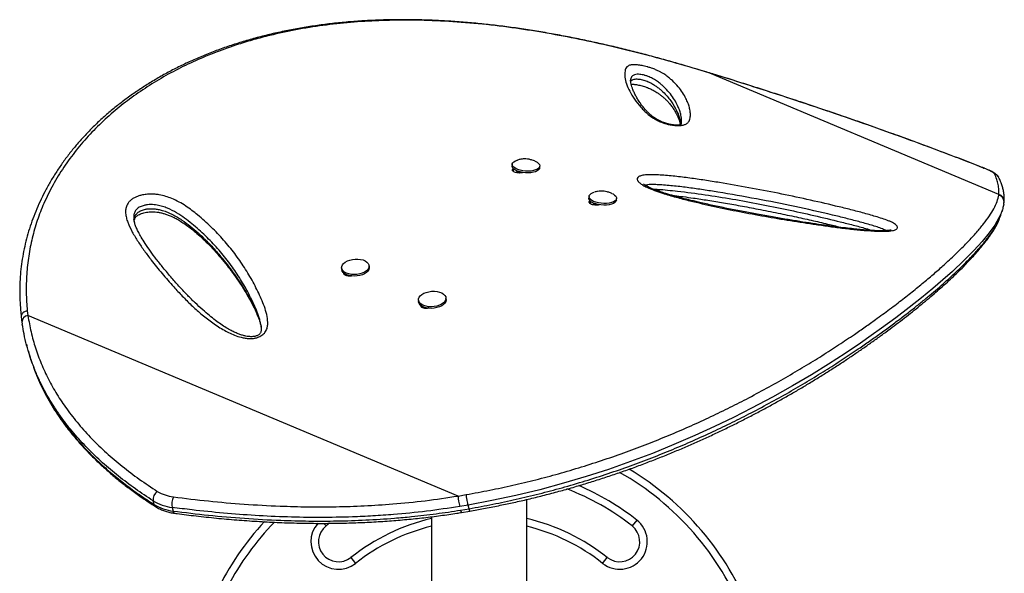
# Model space of a CAD drawing. Units: millimetres. Extents: x -16 to 583, y -60 to 601.
# Drawn here: x 191 to 216, y 402 to 416 of the extents above; entities that cross this region are included whole.
import ezdxf

# ---------------------------------------------------------------- set-up
doc = ezdxf.new("R2010")
doc.units = ezdxf.units.MM
doc.layers.add('CONTOUR', color=7, linetype='Continuous')

msp = doc.modelspace()

# ---------------------------------------------------------------- linework, layer by layer
at = {"layer": 'CONTOUR'}
for p, q in [((206.21895, 414.61731), (206.21544, 414.60081)), ((207.97638, 414.82461), (207.97336, 414.82587)), ((208.1855, 414.76097), (207.97639, 414.8246)), ((208.1855, 414.76097), (208.1839, 414.76309)), ((215.39468, 411.73636), (208.1855, 414.76097)), ((203.26232, 412.4869), (203.25943, 412.44478)), ((203.94542, 412.39775), (203.94831, 412.43988)), ((215.0118, 412.39295), (215.02351, 412.39042)), ((203.2957, 412.30437), (203.30048, 412.37195)), ((203.38088, 412.29729), (203.38235, 412.31877)), ((203.46581, 412.27047), (203.38088, 412.29729)), ((203.43612, 412.27985), (203.43531, 412.26811)), ((205.17743, 411.68342), (205.17454, 411.64129)), ((205.74676, 411.75928), (205.71049, 411.77462)), ((215.39252, 411.71886), (215.39468, 411.73636)), ((205.21081, 411.50089), (205.21532, 411.56467)), ((205.29184, 411.50298), (205.29282, 411.51726)), ((205.38653, 411.46743), (205.29184, 411.50298)), ((205.35152, 411.48057), (205.35042, 411.46462)), ((205.86053, 411.59427), (205.86342, 411.6364)), ((215.50854, 411.44325), (215.52251, 411.50164)), ((215.51741, 411.50243), (215.52001, 411.51937)), ((215.52071, 411.51927), (215.52312, 411.54245)), ((199.69806, 409.91604), (199.69518, 409.95473)), ((199.00948, 409.90355), (199.01237, 409.86486)), ((199.10813, 409.71416), (199.1052, 409.74634)), ((199.2122, 409.70741), (199.21308, 409.69561)), ((200.9246, 409.10006), (200.92748, 409.06137)), ((201.61318, 409.11256), (201.61029, 409.15125)), ((191.17327, 408.8298), (191.18898, 408.71095)), ((201.9106, 404.21269), (191.18898, 408.71095)), ((201.02324, 408.91067), (201.02032, 408.94277)), ((201.12731, 408.90392), (201.12819, 408.89212)), ((196.99215, 408.47984), (196.98994, 408.49187)), ((191.14999, 408.00169), (191.17331, 407.91199)), ((194.33548, 404.00145), (194.31216, 404.09114)), ((201.9106, 404.21269), (202.11668, 404.24775)), ((203.62388, 398.53251), (203.62388, 404.12642)), ((194.78426, 403.92884), (194.80758, 403.83914)), ((202.16337, 403.98657), (201.95214, 403.95107)), ((201.97546, 403.86138), (202.1867, 403.89687)), ((201.99914, 403.80442), (202.20734, 403.83926)), ((202.18669, 403.89688), (202.16337, 403.98657)), ((201.24888, 403.69679), (201.24888, 398.11373)), ((206.36832, 403.61362), (206.25212, 403.46647)), ((198.56935, 403.53141), (198.62063, 403.46647)), ((198.71019, 403.53586), (198.62063, 403.46647)), ((199.24036, 402.68166), (199.35656, 402.5345)), ((205.51619, 402.5345), (205.63239, 402.68166))]:
    msp.add_line(p, q, dxfattribs=at)
at = {"layer": 'CONTOUR', "flags": 128}
for points in [[(203.94542, 412.39775), (203.93981, 412.37522), (203.9203, 412.34727), (203.88777, 412.32234), (203.84356, 412.30147), (203.78948, 412.2855), (203.72774, 412.27509), (203.66087, 412.27067), (203.59161, 412.27241), (203.52279, 412.28024), (203.45723, 412.29385), (203.39762, 412.31267), (203.34639, 412.33594), (203.30564, 412.3627), (203.27704, 412.39186), (203.26177, 412.42223), (203.25943, 412.44478)], [(203.83309, 412.56257), (203.83693, 412.56085), (203.88315, 412.53571), (203.91801, 412.5076), (203.94005, 412.47768), (203.9484, 412.44718), (203.9427, 412.41735), (203.92318, 412.3894), (203.89066, 412.36447), (203.84645, 412.3436), (203.79237, 412.32763), (203.73063, 412.31722), (203.66376, 412.3128), (203.5945, 412.31454), (203.52568, 412.32237), (203.46012, 412.33598), (203.4005, 412.3548), (203.34927, 412.37807), (203.30853, 412.40483), (203.27993, 412.43399), (203.26466, 412.46436), (203.26333, 412.49468), (203.276, 412.52372), (203.30215, 412.5503), (203.34072, 412.57331), (203.39012, 412.59183), (203.39261, 412.59255)], [(215.2852, 412.2466), (215.27603, 412.2587), (215.25893, 412.27308), (215.23415, 412.28951), (215.20205, 412.30775), (215.16314, 412.32752), (215.11799, 412.34852), (215.06729, 412.37044), (215.0118, 412.39295)], [(205.74949, 411.75852), (205.77499, 411.74603), (205.8161, 411.71936), (205.8451, 411.69026), (205.86081, 411.65992), (205.86259, 411.62957), (205.85036, 411.60047), (205.82462, 411.5738), (205.78642, 411.55066), (205.73734, 411.53198), (205.67938, 411.51855), (205.6149, 411.5109), (205.54656, 411.50936), (205.47716, 411.51397), (205.40952, 411.52457), (205.34642, 411.5407), (205.29045, 411.56171), (205.24389, 411.58674), (205.20865, 411.61477), (205.18618, 411.64465), (205.17739, 411.67515), (205.18265, 411.70503), (205.20173, 411.73306), (205.23386, 411.75809), (205.27773, 411.77911), (205.30879, 411.78938)], [(205.86053, 411.59427), (205.8597, 411.58744), (205.84747, 411.55834), (205.82173, 411.53167), (205.78353, 411.50853), (205.73445, 411.48986), (205.67649, 411.47642), (205.61202, 411.46878), (205.54368, 411.46723), (205.47427, 411.47185), (205.40663, 411.48244), (205.34353, 411.49857), (205.28756, 411.51958), (205.241, 411.54462), (205.20576, 411.57264), (205.18329, 411.60252), (205.1745, 411.63302), (205.17454, 411.64129)], [(215.45033, 411.26811), (215.39744, 411.14695), (215.2918, 410.97034), (215.15249, 410.77659), (214.97748, 410.56365), (214.76644, 410.332), (214.51991, 410.08253), (214.23475, 409.81311), (214.00139, 409.60417), (213.74572, 409.38479), (213.46709, 409.1552), (213.1603, 408.91213), (212.8281, 408.65885), (212.47004, 408.39595), (212.21237, 408.21262), (211.94177, 408.02512), (211.55868, 407.76818), (211.15123, 407.50542), (210.71922, 407.23823), (210.25006, 406.96086), (209.75373, 406.68142), (209.23119, 406.40224), (208.77636, 406.1714), (208.30364, 405.94312), (207.8144, 405.71914), (207.29442, 405.49468), (206.7583, 405.27765), (206.20844, 405.07003), (205.66113, 404.87829), (205.10321, 404.69777), (204.53731, 404.52982), (203.9482, 404.3708), (203.35337, 404.22666), (202.75534, 404.09916), (202.16337, 403.98658), (202.16337, 403.98658), (202.16337, 403.98658)], [(199.09993, 410.04724), (199.1519, 410.07583), (199.21207, 410.09843), (199.27798, 410.11409), (199.34693, 410.12217), (199.41611, 410.12236), (199.48268, 410.11464), (199.54391, 410.09932), (199.59729, 410.07703), (199.64065, 410.04869), (199.6722, 410.01545), (199.69066, 409.97868), (199.69527, 409.93989), (199.68583, 409.90065), (199.66275, 409.86258), (199.62695, 409.82723), (199.57991, 409.79606), (199.52356, 409.77033), (199.46019, 409.75111), (199.39241, 409.73917), (199.32299, 409.73501), (199.25477, 409.7388), (199.19054, 409.75038), (199.13294, 409.76928), (199.08432, 409.79473), (199.04667, 409.82567), (199.02153, 409.86086), (199.00994, 409.89883), (199.01237, 409.93805), (199.02871, 409.97691), (199.0583, 410.01381), (199.09993, 410.04724)], [(199.69806, 409.91604), (199.69816, 409.9012), (199.68872, 409.86196), (199.66564, 409.82389), (199.62984, 409.78854), (199.5828, 409.75737), (199.52645, 409.73164), (199.46308, 409.71242), (199.3953, 409.70048), (199.32588, 409.69632), (199.25766, 409.70011), (199.19343, 409.71169), (199.13582, 409.73059), (199.0872, 409.75604), (199.04955, 409.78699), (199.02442, 409.82217), (199.01283, 409.86015), (199.01237, 409.86486)], [(201.58407, 409.21635), (201.60421, 409.17994), (201.61057, 409.14131), (201.60288, 409.10204), (201.58146, 409.06373), (201.54719, 409.02796), (201.50146, 408.99619), (201.44615, 408.96972), (201.38352, 408.94964), (201.31614, 408.93676), (201.24677, 408.93161), (201.17824, 408.93441), (201.11337, 408.94504), (201.0548, 408.96306), (201.00494, 408.98774), (200.96582, 409.01806), (200.93906, 409.05279), (200.92574, 409.0905), (200.92641, 409.12965), (200.94103, 409.16864), (200.96903, 409.20587), (201.00924, 409.23981), (201.06002, 409.26908), (201.11929, 409.29248), (201.18463, 409.30905), (201.25336, 409.31811), (201.32266, 409.31929), (201.38971, 409.31254), (201.45175, 409.29814), (201.50624, 409.27668), (201.55096, 409.24904), (201.58407, 409.21635)], [(201.61318, 409.11256), (201.61346, 409.10262), (201.60577, 409.06335), (201.58435, 409.02505), (201.55007, 408.98928), (201.50434, 408.95751), (201.44903, 408.93104), (201.38641, 408.91095), (201.31903, 408.89807), (201.24965, 408.89293), (201.18113, 408.89572), (201.11625, 408.90635), (201.05769, 408.92437), (201.00783, 408.94905), (200.96871, 408.97937), (200.94195, 409.0141), (200.92863, 409.05182), (200.92748, 409.06137)]]:
    msp.add_lwpolyline(points, dxfattribs=at)
at = {"layer": 'CONTOUR'}
for centre, radius, start, end in [((215.23226, 412.07107), 0.18334, 25.600479, 73.217674), ((215.33895, 411.55855), 0.18634, 355.002392, 72.600049), ((191.20141, 408.54852), 0.16291, 94.377311, 179.908579), ((202.43638, 398.63429), 7.0946, 21.677647, 60.412493), ((202.43638, 398.63429), 7.2821, 21.677647, 59.118453), ((194.56254, 404.12507), 0.25267, 125.811721, 187.717246), ((194.92653, 405.16616), 0.9804, 238.529232, 263.526), ((202.43638, 398.63429), 6.1571, 51.703475, 69.191479), ((202.43638, 398.63429), 6.3446, 51.703475, 66.9655), ((194.91431, 405.07489), 1.15341, 238.529232, 263.526), ((195.1933, 404.01303), 0.41761, 154.622776, 191.631309), ((203.43699, 404.32091), 1.53022, 184.055469, 193.986461), ((194.42052, 404.02002), 0.08704, 192.32068, 236.065147), ((194.93763, 404.98519), 1.15341, 238.529232, 263.526), ((194.87348, 403.84363), 0.06605, 183.895225, 249.343126), ((202.07364, 403.86782), 0.09839, 183.75306, 220.875478), ((202.43638, 398.63429), 7.2821, 137.269547, 154.027136), ((202.43638, 398.63429), 7.0946, 135.987284, 152.134827), ((202.43638, 398.63429), 5.1571, 103.312688, 128.296525), ((202.43638, 398.63429), 5.1571, 51.703475, 76.687312), ((205.94226, 403.07406), 0.6875, 231.703475, 51.703475), ((198.9305, 403.07406), 0.6875, 137.659303, 308.296525), ((198.9305, 403.07406), 0.5, 128.296525, 308.296525), ((202.43638, 398.63429), 4.9696, 103.824755, 128.296525), ((202.43638, 398.63429), 4.9696, 51.703475, 76.175245), ((205.94226, 403.07406), 0.5, 231.703475, 51.703475)]:
    msp.add_arc(centre, radius, start, end, dxfattribs=at)
for points, knots in [([(207.9738, 414.82736), (207.82595, 414.87128), (207.55021, 414.9532), (207.13745, 415.07088), (206.74001, 415.17962), (206.33669, 415.28486), (205.9349, 415.38447), (205.52972, 415.47937), (205.12082, 415.56926), (204.70784, 415.65381), (204.29046, 415.73266), (203.86841, 415.80544), (203.44633, 415.8708), (203.0263, 415.92807), (202.60998, 415.97703), (202.19473, 416.01778), (201.78089, 416.05003), (201.36915, 416.0735), (200.96023, 416.08788), (200.55498, 416.09294), (200.15364, 416.08849), (199.75623, 416.07457), (199.36328, 416.05095), (198.97555, 416.01755), (198.59361, 415.97435), (198.2173, 415.92129), (197.84645, 415.85828), (197.481, 415.78524), (197.1219, 415.70235), (196.77014, 415.60962), (196.42634, 415.5074), (196.09031, 415.39572), (195.76228, 415.27469), (195.4429, 415.1446), (195.13278, 415.00574), (194.83245, 414.85845), (194.54216, 414.70289), (194.26154, 414.53896), (193.99038, 414.36675), (193.72887, 414.18643), (193.47774, 413.99861), (193.2375, 413.8038), (193.00861, 413.60251), (192.79145, 413.39523), (192.58634, 413.18246), (192.39348, 412.96459), (192.21282, 412.74171), (192.04404, 412.51387), (191.887, 412.28112), (191.74191, 412.04393), (191.60911, 411.80301), (191.48887, 411.55906), (191.38139, 411.31273), (191.28682, 411.06468), (191.20526, 410.81549), (191.13655, 410.56512), (191.0803, 410.31347), (191.03656, 410.06044), (191.00541, 409.80647), (190.98758, 409.56318), (190.98132, 409.32534), (190.9878, 409.09143), (191.00174, 408.87382), (191.01554, 408.73421), (191.02131, 408.67591)], [0, 0, 0, 0, 0.01765154, 0.03292084, 0.04923346, 0.06513626, 0.08120393, 0.09745669, 0.11391808, 0.13061103, 0.14755766, 0.16477899, 0.18228491, 0.19950551, 0.21679549, 0.23417762, 0.25163277, 0.26914073, 0.28668041, 0.30423009, 0.32174777, 0.3392938, 0.35686192, 0.37437039, 0.39183662, 0.40927813, 0.42671244, 0.44415585, 0.46161781, 0.47895378, 0.49620311, 0.51341025, 0.53055252, 0.54760812, 0.56455648, 0.58137845, 0.59805696, 0.61462236, 0.63116364, 0.64763127, 0.66400376, 0.6802618, 0.69638835, 0.71236879, 0.72819095, 0.74384661, 0.75933845, 0.77473902, 0.79007465, 0.80532387, 0.82046728, 0.83548782, 0.85037104, 0.86510515, 0.87968113, 0.89408534, 0.9084534, 0.92276872, 0.93700991, 0.95119941, 0.96355214, 0.97653227, 0.99020073, 1, 1, 1, 1]), ([(207.97638, 414.82461), (207.70545, 414.90412), (207.1628, 415.06338), (206.35004, 415.27853), (205.53971, 415.47392), (204.73467, 415.64553), (203.93771, 415.79147), (203.12717, 415.91265), (202.3048, 416.00448), (201.4719, 416.06362), (200.68227, 416.08513), (199.93535, 416.07188), (199.23022, 416.02776), (198.5404, 415.95192), (197.86811, 415.84398), (197.29757, 415.72114), (196.82238, 415.59607), (196.37551, 415.46136), (195.88706, 415.28981), (195.36405, 415.07238), (194.86592, 414.8307), (194.38938, 414.56329), (193.93672, 414.27085), (193.51028, 413.95412), (193.10797, 413.61012), (192.73265, 413.23789), (192.38725, 412.838), (192.07782, 412.41587), (191.80768, 411.97385), (191.58682, 411.52957), (191.41526, 411.08615), (191.28929, 410.64738), (191.20135, 410.19942), (191.15238, 409.74528), (191.13871, 409.28794), (191.16175, 408.98234), (191.17326, 408.8298)], [0, 0, 0, 0, 0.032541648, 0.065175146, 0.097851688, 0.13052371, 0.163146761, 0.195681426, 0.231167675, 0.266681144, 0.302168574, 0.333942236, 0.365773031, 0.397621953, 0.429450637, 0.461222526, 0.480925727, 0.500628914, 0.529567825, 0.55770193, 0.585903896, 0.614135245, 0.642360612, 0.670548755, 0.698673624, 0.727636457, 0.756672177, 0.785724555, 0.81474499, 0.843694973, 0.869670393, 0.895728391, 0.921833497, 0.947944363, 0.974015675, 1, 1, 1, 1]), ([(206.65538, 414.90895), (206.68321, 414.90032), (206.74924, 414.87984), (206.83745, 414.84497), (206.91601, 414.80849), (207.0039, 414.76113), (207.0954, 414.70312), (207.18244, 414.63618), (207.28806, 414.54194), (207.40458, 414.42027), (207.5126, 414.27283), (207.58862, 414.13823), (207.64442, 414.01499), (207.68153, 413.90395), (207.69712, 413.82521), (207.70198, 413.77898), (207.70314, 413.76512), (207.7049, 413.73741), (207.70462, 413.69573), (207.70051, 413.63981), (207.68764, 413.58451), (207.65589, 413.53252), (207.60354, 413.49066), (207.53992, 413.46485), (207.47733, 413.45369), (207.41066, 413.44874), (207.31779, 413.45217), (207.20685, 413.46864), (207.10695, 413.49246), (207.02216, 413.51903), (206.93792, 413.55158), (206.85611, 413.59099), (206.75355, 413.65163), (206.64852, 413.7285), (206.54995, 413.81956), (206.43273, 413.94911), (206.30273, 414.11442), (206.18339, 414.30897), (206.10463, 414.49147), (206.06588, 414.6596), (206.06749, 414.78145), (206.08456, 414.86611), (206.11546, 414.9171), (206.16705, 414.94835), (206.22558, 414.96363), (206.27162, 414.9689), (206.32568, 414.96923), (206.39732, 414.96429), (206.49716, 414.94941), (206.59347, 414.92679), (206.64533, 414.91185), (206.65538, 414.90895)], [0, 0, 0, 0, 0.00747559, 0.01773369, 0.02707428, 0.03644175, 0.05646611, 0.07660023, 0.09673283, 0.144178, 0.19169007, 0.23918887, 0.27462299, 0.31006494, 0.34551667, 0.34994794, 0.35437936, 0.35881094, 0.37654042, 0.39454749, 0.41262711, 0.43057616, 0.44840422, 0.46109124, 0.46752321, 0.47394363, 0.48377405, 0.49359252, 0.50217704, 0.50982425, 0.5174864, 0.52855821, 0.53966197, 0.56236961, 0.58520134, 0.60802779, 0.66182311, 0.71581066, 0.76987074, 0.82387176, 0.87767841, 0.90005132, 0.92242418, 0.94462133, 0.95296866, 0.96130303, 0.9682599, 0.97520896, 0.98626071, 0.99733759, 1, 1, 1, 1]), ([(207.47486, 413.49377), (207.47458, 413.49207), (207.47337, 413.48467), (207.47259, 413.48384), (207.46642, 413.47614), (207.46878, 413.4776), (207.4603, 413.4731), (207.44319, 413.46819), (207.42212, 413.46435), (207.39284, 413.46216), (207.35524, 413.46191), (207.30905, 413.46435), (207.256, 413.47014), (207.2002, 413.47936), (207.14545, 413.49185), (207.09145, 413.50699), (207.03763, 413.52502), (206.98414, 413.54614), (206.93273, 413.56978), (206.88243, 413.59677), (206.83159, 413.6279), (206.77945, 413.66463), (206.71982, 413.71216), (206.65888, 413.76698), (206.5978, 413.82974), (206.53483, 413.903), (206.4698, 413.98712), (206.40909, 414.07635), (206.35512, 414.16745), (206.30896, 414.25833), (206.27093, 414.34554), (206.24337, 414.42092), (206.22507, 414.4861), (206.21535, 414.54244), (206.21385, 414.57982), (206.21569, 414.60673), (206.21787, 414.61819), (206.21768, 414.61767), (206.21765, 414.61759)], [0, 0, 0, 0, 0.00883278, 0.0382991, 0.07426174, 0.10307448, 0.11728388, 0.12818578, 0.13790776, 0.14608534, 0.15475899, 0.16442359, 0.17461613, 0.18482199, 0.19478971, 0.20487289, 0.21634067, 0.22887815, 0.24268121, 0.25781156, 0.27598256, 0.29696981, 0.32282418, 0.35811516, 0.3936916, 0.43589423, 0.48976247, 0.54556931, 0.60405591, 0.66711911, 0.72913685, 0.78416373, 0.83618047, 0.89131965, 0.94449363, 0.97109047, 0.99575258, 1, 1, 1, 1]), ([(206.2161, 414.55259), (206.22218, 414.56112), (206.23299, 414.5763), (206.2612, 414.59378), (206.29202, 414.60518), (206.3286, 414.61166), (206.36993, 414.61361), (206.42114, 414.61007), (206.47882, 414.60068), (206.52149, 414.59021), (206.54351, 414.58379), (206.54711, 414.58274)], [0, 0, 0, 0, 0.19691107, 0.34990765, 0.50267373, 0.60376453, 0.70708698, 0.81509324, 0.90141635, 0.98386751, 1, 1, 1, 1]), ([(206.57863, 414.70121), (206.57373, 414.70263), (206.54749, 414.71022), (206.49958, 414.72134), (206.43343, 414.73071), (206.36386, 414.73234), (206.29692, 414.71768), (206.24706, 414.68598), (206.22454, 414.64907), (206.2202, 414.6244), (206.21895, 414.61731)], [0, 0, 0, 0, 0.01573749, 0.08432973, 0.14903941, 0.25329034, 0.404246, 0.65083863, 0.89952481, 1, 1, 1, 1]), ([(207.47577, 413.49354), (207.47666, 413.49723), (207.48164, 413.51795), (207.48155, 413.55757), (207.48227, 413.59744), (207.48028, 413.62476), (207.47903, 413.63846), (207.47387, 413.68428), (207.4579, 413.76247), (207.4205, 413.87291), (207.36466, 413.99548), (207.28906, 414.12921), (207.1824, 414.27542), (207.06837, 414.39488), (206.96761, 414.48573), (206.88775, 414.5481), (206.80628, 414.60013), (206.73338, 414.63989), (206.68009, 414.66487), (206.62716, 414.68606), (206.59196, 414.69705), (206.57863, 414.70121)], [0, 0, 0, 0, 0.00958983, 0.05378187, 0.09992326, 0.11150384, 0.12309073, 0.13468368, 0.22763779, 0.32086795, 0.41430547, 0.5388706, 0.66346953, 0.78789207, 0.83777451, 0.88765485, 0.93725055, 0.95597468, 0.97462783, 0.99038593, 1, 1, 1, 1]), ([(208.18379, 414.76281), (208.15389, 414.77215), (208.08396, 414.79398), (208.01402, 414.81474), (207.97399, 414.82663)], [0, 0, 0, 0, 0.4276149, 1, 1, 1, 1]), ([(215.02352, 412.39036), (215.01418, 412.39406), (214.8994, 412.43947), (214.66939, 412.52903), (214.33295, 412.65876), (213.98618, 412.79046), (213.63575, 412.92174), (213.28131, 413.0527), (212.92279, 413.18337), (212.56005, 413.3138), (212.19372, 413.44378), (211.82443, 413.57304), (211.45156, 413.70183), (211.07416, 413.8305), (210.69159, 413.95926), (210.30513, 414.08765), (209.91611, 414.21521), (209.52602, 414.34145), (209.13461, 414.46646), (208.74005, 414.59076), (208.42265, 414.68975), (208.23666, 414.74675), (208.18384, 414.76294)], [0, 0, 0, 0, 0.00453956, 0.05578155, 0.10963813, 0.16326642, 0.21674656, 0.27015706, 0.3235763, 0.37706219, 0.43069315, 0.48421199, 0.53765074, 0.59168212, 0.64617904, 0.70100797, 0.75602529, 0.81107962, 0.86599222, 0.92133222, 0.97765865, 1, 1, 1, 1]), ([(215.0118, 412.39295), (214.79831, 412.47635), (214.37113, 412.64324), (213.70626, 412.89429), (213.01883, 413.14759), (212.30851, 413.40231), (211.57835, 413.6574), (210.86811, 413.89918), (210.18173, 414.12725), (209.51947, 414.3424), (208.8533, 414.55436), (208.4081, 414.6921), (208.1855, 414.76097)], [0, 0, 0, 0, 0.10241995, 0.20492859, 0.30734501, 0.41320249, 0.51916149, 0.62502453, 0.71828266, 0.8115426, 0.90577025, 1, 1, 1, 1]), ([(206.22646, 414.48517), (206.23302, 414.48519), (206.2502, 414.48526), (206.28676, 414.48242), (206.33313, 414.47644), (206.38428, 414.46731), (206.44066, 414.45495), (206.49946, 414.43981), (206.5555, 414.4232), (206.59906, 414.40852), (206.64092, 414.3931), (206.68362, 414.37596), (206.73122, 414.35451), (206.77707, 414.33146), (206.82448, 414.30493), (206.87421, 414.27424), (206.92541, 414.23898), (206.98357, 414.19456), (207.04353, 414.14367), (207.10437, 414.08531), (207.16941, 414.01522), (207.2339, 413.93659), (207.29395, 413.851), (207.34668, 413.76183), (207.39056, 413.67155), (207.42275, 413.58891), (207.44226, 413.52292), (207.4469, 413.48617), (207.44893, 413.47015)], [0, 0, 0, 0, 0.009430276, 0.024682558, 0.037321423, 0.050716258, 0.064260312, 0.078271501, 0.092317178, 0.104428927, 0.111504064, 0.12652075, 0.142357709, 0.160225324, 0.18113424, 0.207404688, 0.237861606, 0.274947964, 0.325951787, 0.378243093, 0.441206021, 0.523544682, 0.604325104, 0.691856569, 0.788157321, 0.867180292, 0.942112929, 1, 1, 1, 1]), ([(206.54711, 414.58274), (206.56228, 414.57796), (206.60158, 414.56556), (206.63769, 414.55059), (206.67933, 414.53202), (206.71873, 414.51255), (206.78269, 414.47638), (206.85275, 414.43029), (206.92554, 414.37503), (207.01212, 414.30042), (207.10313, 414.20843), (207.19461, 414.09874), (207.29674, 413.95219), (207.37355, 413.80545), (207.42708, 413.6577), (207.446, 413.57478), (207.45253, 413.5243), (207.45408, 413.50828), (207.45539, 413.49241), (207.45587, 413.48113), (207.45626, 413.47213)], [0, 0, 0, 0, 0.011975102, 0.031024314, 0.033648751, 0.054980996, 0.076374265, 0.120893541, 0.170352617, 0.219836072, 0.319693732, 0.421403849, 0.523123562, 0.727533815, 0.829314401, 0.93080251, 0.956111995, 0.96875668, 0.97507641, 1, 1, 1, 1]), ([(203.76275, 412.58937), (203.73562, 412.59682), (203.68345, 412.61115), (203.59956, 412.62004), (203.51643, 412.61778), (203.44674, 412.60797), (203.4084, 412.59609), (203.39602, 412.59226)], [0, 0, 0, 0, 0.22651238, 0.43559299, 0.67651685, 0.89560302, 1, 1, 1, 1]), ([(203.8298, 412.56331), (203.82512, 412.56562), (203.80359, 412.57625), (203.78068, 412.58361), (203.76275, 412.58937)], [0, 0, 0, 0, 0.21715552, 1, 1, 1, 1]), ([(215.3901, 412.16262), (215.38545, 412.1709), (215.3747, 412.19007), (215.35349, 412.21315), (215.32767, 412.23683), (215.29234, 412.26244), (215.24694, 412.28957), (215.18781, 412.31988), (215.12236, 412.34988), (215.06547, 412.37378), (215.03184, 412.38712), (215.02368, 412.39035)], [0, 0, 0, 0, 0.056240937, 0.130118801, 0.216464533, 0.327397286, 0.495626236, 0.645553904, 0.803327148, 0.952333192, 1, 1, 1, 1]), ([(203.52233, 412.28133), (203.51187, 412.27798), (203.48691, 412.27), (203.43378, 412.26654), (203.37267, 412.27208), (203.31809, 412.28866), (203.27775, 412.31186), (203.26425, 412.335), (203.26469, 412.35288), (203.27115, 412.36728), (203.28408, 412.3751), (203.29144, 412.37955)], [0, 0, 0, 0, 0.09264594, 0.22112556, 0.35875101, 0.49614605, 0.63353935, 0.77113342, 0.84268313, 0.91050707, 1, 1, 1, 1]), ([(212.8618, 410.93481), (212.86506, 410.92342), (212.87085, 410.90311), (212.85601, 410.87769), (212.82166, 410.85192), (212.75623, 410.83177), (212.66403, 410.81946), (212.54683, 410.8128), (212.39099, 410.814), (212.15418, 410.8271), (211.86481, 410.85191), (211.52466, 410.89013), (211.18286, 410.93512), (210.74091, 410.9983), (210.19893, 411.08046), (209.55955, 411.18716), (208.92565, 411.30411), (208.30148, 411.43248), (207.77478, 411.55352), (207.34342, 411.66352), (207.04721, 411.75038), (206.80407, 411.83321), (206.64029, 411.90079), (206.51962, 411.96364), (206.4384, 412.01833), (206.39086, 412.0665), (206.375, 412.10489), (206.37623, 412.14085), (206.40976, 412.17784), (206.47837, 412.20368), (206.54943, 412.21705), (206.6447, 412.22649), (206.77876, 412.22777), (207.0136, 412.21543), (207.31808, 412.18876), (207.69023, 412.14315), (208.06162, 412.08837), (208.55285, 412.00954), (209.1633, 411.90435), (209.88996, 411.76427), (210.61146, 411.61178), (211.20127, 411.47589), (211.66256, 411.36364), (211.99618, 411.27749), (212.27026, 411.2001), (212.4854, 411.13386), (212.61539, 411.08828), (212.70917, 411.04912), (212.77111, 411.018), (212.81951, 410.98586), (212.84932, 410.95772), (212.85835, 410.94114), (212.8618, 410.93481)], [0, 0, 0, 0, 0.00727921, 0.01297114, 0.01866285, 0.02919471, 0.03687309, 0.04456752, 0.05838476, 0.07224309, 0.09582284, 0.11948569, 0.14322431, 0.16690768, 0.21144285, 0.2561106, 0.30080113, 0.34542642, 0.38992585, 0.41590276, 0.44185809, 0.45859966, 0.4753053, 0.48534251, 0.49535925, 0.50511706, 0.51007269, 0.51502101, 0.52413533, 0.53197817, 0.5372446, 0.54252051, 0.55426225, 0.56606388, 0.59173838, 0.61747724, 0.64328544, 0.66905468, 0.72003012, 0.77104246, 0.82204937, 0.87301741, 0.89726123, 0.9215065, 0.94571273, 0.9582592, 0.97077274, 0.9770642, 0.98334376, 0.98970716, 0.99606714, 1, 1, 1, 1]), ([(215.39468, 411.73636), (215.39627, 411.7755), (215.39946, 411.85378), (215.38036, 411.97877), (215.34525, 412.10882), (215.30521, 412.20068), (215.2852, 412.2466)], [0, 0, 0, 0, 0.249751044, 0.499501805, 0.749751533, 1, 1, 1, 1]), ([(215.5237, 411.54342), (215.52538, 411.55928), (215.53072, 411.60984), (215.52697, 411.6979), (215.51376, 411.80111), (215.49181, 411.90035), (215.45839, 412.00353), (215.42571, 412.08538), (215.40154, 412.13537), (215.39479, 412.14933)], [0, 0, 0, 0, 0.08137679, 0.2594933, 0.44204134, 0.59752607, 0.74891634, 0.92985291, 1, 1, 1, 1]), ([(212.70378, 410.84747), (212.70384, 410.8475), (212.7054, 410.8484), (212.69952, 410.84557), (212.68663, 410.8422), (212.66179, 410.8373), (212.62781, 410.83267), (212.5801, 410.82854), (212.51609, 410.82604), (212.438, 410.82584), (212.34373, 410.82839), (212.22803, 410.83393), (212.0914, 410.84331), (211.93418, 410.85716), (211.75913, 410.87545), (211.55831, 410.89908), (211.31759, 410.92936), (211.04275, 410.96653), (210.74101, 411.0103), (210.42655, 411.05879), (210.09429, 411.11288), (209.74054, 411.17334), (209.38043, 411.23748), (209.01488, 411.30574), (208.65918, 411.37587), (208.30975, 411.44908), (207.99754, 411.51879), (207.72685, 411.58283), (207.49996, 411.64025), (207.28944, 411.69766), (207.10923, 411.75145), (206.95861, 411.79977), (206.84687, 411.83914), (206.7561, 411.87487), (206.68255, 411.90772), (206.62414, 411.9377), (206.57843, 411.96528), (206.55271, 411.98365), (206.5358, 411.9976), (206.53269, 412.00059), (206.53258, 412.00072), (206.53254, 412.00077)], [0, 0, 0, 0, 0.00026382, 0.00682977, 0.01293484, 0.01963191, 0.02654566, 0.03665705, 0.04797448, 0.06092251, 0.07580113, 0.09320379, 0.11500634, 0.13842012, 0.16421814, 0.19338923, 0.22792893, 0.27131246, 0.31553279, 0.36209855, 0.41138691, 0.46395303, 0.52069272, 0.57346404, 0.62935034, 0.68275727, 0.73412626, 0.77448795, 0.81006326, 0.8424665, 0.87698808, 0.90020284, 0.91979448, 0.93677978, 0.95174423, 0.96513742, 0.97732977, 0.98866926, 0.99277928, 0.99693029, 1, 1, 1, 1]), ([(212.59143, 410.82995), (212.59068, 410.83039), (212.56498, 410.84557), (212.49002, 410.87785), (212.36201, 410.92249), (212.16208, 410.98355), (211.90097, 411.05698), (211.57679, 411.14007), (211.04667, 411.26818), (210.30693, 411.43511), (209.35203, 411.62666), (208.59042, 411.75902), (208.02869, 411.84832), (207.66842, 411.90107), (207.30707, 411.94512), (207.0201, 411.96953), (206.8067, 411.98144), (206.6883, 411.97991), (206.61028, 411.97307), (206.58801, 411.96398), (206.58424, 411.96244)], [0, 0, 0, 0, 0.00061435, 0.02105891, 0.0467526, 0.07252181, 0.12713278, 0.1818326, 0.23652991, 0.39261777, 0.54882065, 0.70493337, 0.76299385, 0.82114271, 0.879131, 0.93697208, 0.95972795, 0.98234419, 0.99701337, 1, 1, 1, 1]), ([(196.87426, 408.15675), (196.86325, 408.15425), (196.80879, 408.1419), (196.71516, 408.13714), (196.60363, 408.14875), (196.47915, 408.17538), (196.33889, 408.221), (196.18916, 408.28871), (195.99342, 408.39732), (195.75894, 408.55118), (195.49787, 408.75636), (195.25852, 408.97373), (195.03588, 409.19898), (194.79288, 409.46093), (194.53085, 409.75924), (194.28907, 410.0598), (194.08994, 410.32647), (193.93126, 410.55893), (193.78591, 410.79473), (193.69086, 410.99316), (193.63981, 411.15102), (193.6211, 411.25916), (193.62235, 411.36242), (193.64431, 411.44656), (193.68238, 411.51542), (193.72687, 411.56913), (193.78643, 411.61818), (193.85712, 411.6595), (193.93574, 411.69162), (194.02861, 411.71844), (194.13795, 411.73729), (194.25479, 411.74426), (194.3638, 411.73928), (194.48811, 411.72293), (194.62753, 411.68874), (194.79298, 411.62767), (194.96002, 411.54676), (195.12591, 411.4465), (195.27723, 411.33829), (195.49371, 411.16473), (195.76572, 410.92103), (196.07357, 410.59857), (196.34859, 410.26146), (196.59208, 409.91121), (196.8054, 409.54934), (196.95901, 409.2392), (197.06832, 408.98684), (197.13328, 408.79356), (197.16357, 408.63262), (197.1692, 408.5081), (197.16098, 408.43249), (197.14172, 408.367), (197.11012, 408.30412), (197.05043, 408.23635), (196.96233, 408.18269), (196.89825, 408.16381), (196.87426, 408.15675)], [0, 0, 0, 0, 0.002244012, 0.011098302, 0.018436784, 0.02579678, 0.03899784, 0.052270596, 0.065534312, 0.095258791, 0.125042887, 0.154920706, 0.184836785, 0.214672221, 0.257391695, 0.300111127, 0.328704985, 0.357297136, 0.385971216, 0.414616119, 0.427494009, 0.440359933, 0.451076626, 0.461762683, 0.468108824, 0.474447069, 0.480849842, 0.48724938, 0.493065616, 0.498886193, 0.506978493, 0.515074053, 0.522032666, 0.528997493, 0.541131731, 0.553297628, 0.570034698, 0.586837736, 0.603699776, 0.620517569, 0.664319831, 0.708233147, 0.752235851, 0.79627598, 0.84027579, 0.88413588, 0.905848451, 0.927563634, 0.949216608, 0.958150763, 0.96707143, 0.972743198, 0.978403635, 0.986682153, 0.995015284, 1, 1, 1, 1]), ([(202.11668, 404.24773), (202.31293, 404.28413), (202.70112, 404.35612), (203.27999, 404.47884), (203.85085, 404.61664), (204.4222, 404.76957), (204.99222, 404.93743), (205.55868, 405.11992), (206.10955, 405.31248), (206.64314, 405.51371), (207.15855, 405.72171), (207.66418, 405.93903), (208.15819, 406.16438), (208.63933, 406.39629), (209.12437, 406.64238), (209.60931, 406.90152), (210.09035, 407.17211), (210.55026, 407.44352), (210.98827, 407.714), (211.40433, 407.9822), (211.76001, 408.22091), (212.06317, 408.43106), (212.35967, 408.64212), (212.67605, 408.87447), (213.00427, 409.1246), (213.30956, 409.36618), (213.59222, 409.59869), (213.85273, 409.82186), (214.11838, 410.05931), (214.38033, 410.30637), (214.62933, 410.55746), (214.84209, 410.7895), (215.01958, 411.00341), (215.16289, 411.19988), (215.27669, 411.38574), (215.35711, 411.5617), (215.38071, 411.66645), (215.39252, 411.71886)], [0, 0, 0, 0, 0.02300681, 0.04550855, 0.06802718, 0.09052993, 0.1136665, 0.1368218, 0.15995708, 0.18246565, 0.20499276, 0.22750218, 0.2506652, 0.2738468, 0.29701213, 0.32350971, 0.35003057, 0.3765326, 0.40373929, 0.43096489, 0.45817592, 0.47800952, 0.49786344, 0.52678969, 0.55572974, 0.58465856, 0.61400356, 0.64335959, 0.67270669, 0.71234375, 0.75205852, 0.7916986, 0.83133953, 0.87122284, 0.91110676, 0.95552024, 1, 1, 1, 1]), ([(205.71049, 411.77462), (205.68332, 411.78366), (205.63245, 411.80059), (205.55168, 411.81365), (205.47136, 411.81677), (205.38975, 411.8097), (205.33768, 411.79663), (205.31211, 411.79021)], [0, 0, 0, 0, 0.21166629, 0.39636828, 0.60298727, 0.80503267, 1, 1, 1, 1]), ([(206.78745, 411.86324), (206.82243, 411.86258), (206.93733, 411.86041), (207.13757, 411.8427), (207.52981, 411.80042), (208.06964, 411.72873), (208.75368, 411.62084), (209.43438, 411.49675), (210.11019, 411.35915), (210.77966, 411.21013), (211.32965, 411.07868), (211.76269, 410.97061), (212.03391, 410.90002), (212.18844, 410.85091), (212.243, 410.83357)], [0, 0, 0, 0, 0.01924698, 0.06321832, 0.10723674, 0.23023428, 0.35343815, 0.4768445, 0.6003615, 0.723821, 0.84698931, 0.90710318, 0.96720283, 1, 1, 1, 1]), ([(207.24281, 411.71251), (207.26527, 411.71016), (207.35876, 411.70037), (207.53798, 411.67698), (207.81512, 411.6388), (208.15087, 411.58834), (208.53877, 411.52467), (208.95574, 411.45081), (209.40961, 411.365), (209.87783, 411.27169), (210.33799, 411.17486), (210.76482, 411.08011), (211.14231, 410.99236), (211.37699, 410.93458), (211.47959, 410.90932)], [0, 0, 0, 0, 0.01564597, 0.06513648, 0.12486199, 0.20904903, 0.29982172, 0.39682031, 0.50237638, 0.62028569, 0.72853879, 0.82977304, 0.92557944, 1, 1, 1, 1]), ([(215.52001, 411.51937), (215.52148, 411.527), (215.52725, 411.55689), (215.51606, 411.6005), (215.49412, 411.64396), (215.46816, 411.6753), (215.43423, 411.70242), (215.40668, 411.71328), (215.39252, 411.71886)], [0, 0, 0, 0, 0.090450433, 0.354722347, 0.50173838, 0.658294776, 0.824384486, 1, 1, 1, 1]), ([(196.98745, 408.50543), (196.98167, 408.54163), (196.96561, 408.64231), (196.90718, 408.79997), (196.80089, 409.04578), (196.64831, 409.34994), (196.43688, 409.70692), (196.19567, 410.05235), (195.92367, 410.38478), (195.61958, 410.70272), (195.3388, 410.95367), (195.09835, 411.14503), (194.90042, 411.27764), (194.71226, 411.37369), (194.54523, 411.43604), (194.40805, 411.47021), (194.27909, 411.48304), (194.16943, 411.47663), (194.07646, 411.46078), (193.9785, 411.42814), (193.89391, 411.36855), (193.84588, 411.29364), (193.82725, 411.21443), (193.82479, 411.15456), (193.83092, 411.12181), (193.83222, 411.11486)], [0, 0, 0, 0, 0.02525227, 0.0702278, 0.11519962, 0.2085384, 0.30217244, 0.39589136, 0.48953081, 0.5829812, 0.67619719, 0.72204699, 0.76790853, 0.81350421, 0.83571506, 0.85785804, 0.88039572, 0.89263026, 0.90485701, 0.92091456, 0.93809285, 0.95704699, 0.97593976, 0.99489929, 1, 1, 1, 1]), ([(205.43886, 411.47823), (205.42796, 411.47473), (205.40257, 411.46658), (205.34891, 411.46305), (205.28778, 411.4686), (205.2332, 411.48517), (205.19286, 411.50837), (205.17937, 411.53151), (205.1798, 411.5494), (205.18626, 411.5638), (205.19919, 411.57162), (205.20655, 411.57607)], [0, 0, 0, 0, 0.096267533, 0.224234338, 0.361310478, 0.498157119, 0.63500203, 0.772046916, 0.843311037, 0.910864271, 1, 1, 1, 1]), ([(215.50157, 411.43151), (215.49579, 411.39778), (215.48719, 411.34763), (215.45942, 411.28773), (215.45033, 411.26811)], [0, 0, 0, 0, 0.67257618, 1, 1, 1, 1]), ([(193.84147, 411.05645), (193.84051, 411.06545), (193.8373, 411.09568), (193.8456, 411.14848), (193.86838, 411.21417), (193.9162, 411.27694), (193.99482, 411.32922), (194.08668, 411.35937), (194.17439, 411.37467), (194.25347, 411.3799), (194.34212, 411.3769), (194.43922, 411.36304), (194.55408, 411.33422), (194.67353, 411.29093), (194.79733, 411.23312), (194.91482, 411.16771), (195.06472, 411.07211), (195.23933, 410.9424), (195.43343, 410.77671), (195.64318, 410.57769), (195.86195, 410.34491), (196.11866, 410.03878), (196.3844, 409.68313), (196.60405, 409.33938), (196.76169, 409.05367), (196.85734, 408.85558), (196.9308, 408.67809), (196.97969, 408.54096), (196.99651, 408.45239), (197.00311, 408.41767)], [0, 0, 0, 0, 0.006641452, 0.022299843, 0.038280787, 0.054611014, 0.070117908, 0.086085798, 0.097727415, 0.108930057, 0.120460252, 0.13686494, 0.153720839, 0.177403132, 0.201420879, 0.22695329, 0.252495048, 0.304108422, 0.357332067, 0.410672417, 0.487507583, 0.564485155, 0.674642953, 0.785059893, 0.841892865, 0.898719913, 0.93700811, 0.975302063, 1, 1, 1, 1]), ([(193.84098, 411.06257), (193.84088, 411.06976), (193.84054, 411.09299), (193.84771, 411.1207), (193.86081, 411.14931), (193.87706, 411.17183), (193.8978, 411.19179), (193.92858, 411.21428), (193.96962, 411.2372), (194.02051, 411.2589), (194.07945, 411.27737), (194.1443, 411.29076), (194.21355, 411.2988), (194.28663, 411.30142), (194.36343, 411.2982), (194.44242, 411.28889), (194.52201, 411.2731), (194.60493, 411.25032), (194.69205, 411.21982), (194.78562, 411.17961), (194.88856, 411.12757), (194.99928, 411.06373), (195.11581, 410.98705), (195.23809, 410.89659), (195.37373, 410.78573), (195.52222, 410.65485), (195.67831, 410.50458), (195.83625, 410.33894), (195.99631, 410.15649), (196.16057, 409.9538), (196.3219, 409.74031), (196.47694, 409.5179), (196.61736, 409.29652), (196.74356, 409.07406), (196.84144, 408.87839), (196.91376, 408.71501), (196.95975, 408.59478), (196.97933, 408.52205), (196.98743, 408.49197)], [0, 0, 0, 0, 0.0075243, 0.02430816, 0.03754849, 0.04702734, 0.05470374, 0.06282619, 0.07147453, 0.08066012, 0.0902241, 0.09998577, 0.10987396, 0.12051977, 0.13193278, 0.14417247, 0.15716148, 0.1711251, 0.18740738, 0.20574892, 0.2270442, 0.25267293, 0.2803976, 0.31131262, 0.34701911, 0.39065398, 0.43774593, 0.48820046, 0.54213706, 0.60053894, 0.66484376, 0.7244843, 0.78756428, 0.84753535, 0.90484251, 0.94259421, 0.97626372, 1, 1, 1, 1]), ([(215.41125, 411.13978), (215.42331, 411.16439), (215.43678, 411.19189), (215.44188, 411.21512), (215.44241, 411.21756)], [0, 0, 0, 0, 0.89481435, 1, 1, 1, 1]), ([(215.44287, 411.21721), (215.4495, 411.2391), (215.46241, 411.28177), (215.47608, 411.32676), (215.48273, 411.34867)], [0, 0, 0, 0, 0.51307297, 1, 1, 1, 1]), ([(196.89957, 408.21055), (196.89383, 408.20831), (196.87633, 408.20147), (196.84217, 408.19266), (196.79666, 408.18657), (196.74447, 408.18537), (196.68404, 408.18996), (196.61479, 408.20158), (196.53581, 408.22172), (196.44821, 408.25087), (196.35278, 408.29089), (196.24615, 408.34447), (196.12571, 408.41318), (195.99544, 408.49752), (195.85668, 408.59818), (195.70506, 408.7192), (195.5354, 408.86436), (195.35371, 409.03219), (195.16503, 409.2199), (194.97149, 409.42601), (194.76804, 409.65666), (194.57067, 409.89114), (194.39265, 410.11555), (194.2442, 410.31636), (194.11946, 410.49938), (194.02269, 410.65486), (193.95066, 410.78034), (193.90047, 410.88085), (193.86293, 410.97434), (193.84011, 411.05207), (193.83347, 411.09785), (193.83104, 411.11464)], [0, 0, 0, 0, 0.00308948, 0.00941664, 0.01633768, 0.02455263, 0.03464449, 0.04694901, 0.06157013, 0.07922524, 0.0991567, 0.12242657, 0.15103172, 0.18395359, 0.21985845, 0.26072394, 0.30964489, 0.36597175, 0.42521404, 0.48903129, 0.55888697, 0.63735193, 0.70217193, 0.76162867, 0.817061, 0.86480201, 0.89790565, 0.92781318, 0.95501732, 0.9835088, 1, 1, 1, 1]), ([(202.18669, 403.89688), (202.18669, 403.89688), (202.38513, 403.9333), (202.77677, 404.0057), (203.36019, 404.12875), (203.93466, 404.26685), (204.50978, 404.42015), (205.08375, 404.5885), (205.65434, 404.77161), (206.20906, 404.9648), (206.74623, 405.16665), (207.26492, 405.37523), (207.77398, 405.59326), (208.27148, 405.81946), (208.75612, 406.05233), (209.24513, 406.29973), (209.73432, 406.5605), (210.21973, 406.83301), (210.68369, 407.10642), (211.12532, 407.37891), (211.54453, 407.64911), (211.90214, 407.88926), (212.20627, 408.10035), (212.47281, 408.29041), (212.73451, 408.48216), (212.9903, 408.67502), (213.23185, 408.86251), (213.45802, 409.04336), (213.66913, 409.2173), (213.86602, 409.38457), (214.05031, 409.54618), (214.26941, 409.74479), (214.50929, 409.97345), (214.75338, 410.22301), (214.96066, 410.4533), (215.13272, 410.66556), (215.26857, 410.8595), (215.36429, 411.01836), (215.39794, 411.10538), (215.41125, 411.13978)], [0, 0, 0, 0, 0.0000001, 0.02474288, 0.04880516, 0.07288536, 0.09694864, 0.12168772, 0.1464468, 0.17118436, 0.19520573, 0.21924695, 0.24326907, 0.26799701, 0.29274506, 0.31747538, 0.34583086, 0.37421196, 0.40257224, 0.43171174, 0.46087221, 0.49001651, 0.51118405, 0.53237389, 0.55578711, 0.57920062, 0.60271161, 0.62622286, 0.64930033, 0.67237801, 0.69552661, 0.71867538, 0.76084999, 0.80310866, 0.8452677, 0.88742767, 0.92984878, 0.97227054, 1, 1, 1, 1]), ([(202.20757, 403.83688), (202.32089, 403.85768), (202.55874, 403.90134), (202.91027, 403.9696), (203.26639, 404.04406), (203.61935, 404.12432), (203.97843, 404.21175), (204.33736, 404.30529), (204.69109, 404.40343), (205.03995, 404.50605), (205.38296, 404.61268), (205.72042, 404.72331), (206.05283, 404.83771), (206.38102, 404.95601), (206.7038, 405.07761), (207.01942, 405.20173), (207.32821, 405.32824), (207.63197, 405.45754), (207.93259, 405.59028), (208.2304, 405.7265), (208.52494, 405.86587), (208.81572, 406.00806), (209.10222, 406.15268), (209.38388, 406.29929), (209.6601, 406.44745), (209.93031, 406.59664), (210.19395, 406.74643), (210.45293, 406.89758), (210.70785, 407.05035), (210.95916, 407.20496), (211.20563, 407.36056), (211.44719, 407.51699), (211.68378, 407.67407), (211.91528, 407.83156), (212.14159, 407.98922), (212.36253, 408.14674), (212.57796, 408.30375), (212.78838, 408.4604), (212.99304, 408.61628), (213.19135, 408.77094), (213.38244, 408.92372), (213.56627, 409.07455), (213.74275, 409.22336), (213.91179, 409.37006), (214.07329, 409.51453), (214.22715, 409.65668), (214.37326, 409.79638), (214.5115, 409.93351), (214.64176, 410.06794), (214.76391, 410.1995), (214.87784, 410.32809), (214.98341, 410.45348), (215.08129, 410.57673), (215.17052, 410.69773), (215.25052, 410.81651), (215.31974, 410.93265), (215.37386, 411.03582), (215.39926, 411.09961), (215.40986, 411.12625)], [0, 0, 0, 0, 0.01421332, 0.02983375, 0.04410668, 0.05898415, 0.07435933, 0.08958872, 0.10469381, 0.1197022, 0.13465112, 0.14939643, 0.16413909, 0.17891858, 0.1936534, 0.20827228, 0.22273705, 0.23725346, 0.25193183, 0.26676941, 0.28176183, 0.29690214, 0.31218073, 0.32758534, 0.34310101, 0.35871021, 0.37439316, 0.39015339, 0.40635479, 0.42278439, 0.43946022, 0.45639712, 0.47360862, 0.49110673, 0.50890165, 0.52700145, 0.54540054, 0.56411991, 0.58327703, 0.60266639, 0.62230514, 0.64220821, 0.66239005, 0.68286458, 0.70364519, 0.72474464, 0.7461751, 0.76794811, 0.79007457, 0.81256486, 0.83542889, 0.8586764, 0.88235423, 0.90678092, 0.9315143, 0.95655487, 0.98185913, 1, 1, 1, 1]), ([(199.26253, 409.70343), (199.25204, 409.70052), (199.22229, 409.69227), (199.16825, 409.69298), (199.1138, 409.70699), (199.07426, 409.73242), (199.06073, 409.75604), (199.06111, 409.7688), (199.06114, 409.76975)], [0, 0, 0, 0, 0.11790009, 0.33427402, 0.55028569, 0.76629463, 0.98261923, 1, 1, 1, 1]), ([(201.1776, 408.89994), (201.16712, 408.89703), (201.13738, 408.88878), (201.08336, 408.8895), (201.02891, 408.90351), (200.98937, 408.92893), (200.97584, 408.95255), (200.97622, 408.96532), (200.97625, 408.96627)], [0, 0, 0, 0, 0.11775259, 0.3341627, 0.55021049, 0.76625555, 0.98261632, 1, 1, 1, 1]), ([(191.17327, 408.8298), (191.15454, 408.82482), (191.11381, 408.81399), (191.0705, 408.78474), (191.04238, 408.75348), (191.02699, 408.72481), (191.01951, 408.69809), (191.02179, 408.68183), (191.0226, 408.67603)], [0, 0, 0, 0, 0.213638628, 0.464356467, 0.604285446, 0.753569426, 0.912202169, 1, 1, 1, 1]), ([(191.18898, 408.71095), (191.21258, 408.57482), (191.2598, 408.30245), (191.37242, 407.90398), (191.51631, 407.51072), (191.69526, 407.12485), (191.90788, 406.74739), (192.15837, 406.37232), (192.4485, 406.00179), (192.77883, 405.63763), (193.14204, 405.28727), (193.53735, 404.95185), (193.96085, 404.63006), (194.26344, 404.42998), (194.4147, 404.32997)], [0, 0, 0, 0, 0.07776935, 0.15559801, 0.23336859, 0.31328978, 0.39327277, 0.47320035, 0.55994037, 0.64674795, 0.73350024, 0.82231084, 0.91117672, 1, 1, 1, 1]), ([(191.02286, 408.67323), (191.0255, 408.64664), (191.02963, 408.60509), (191.03682, 408.56374), (191.03941, 408.54886)], [0, 0, 0, 0, 0.63987668, 1, 1, 1, 1]), ([(191.0386, 408.54886), (191.03889, 408.5465), (191.0405, 408.53319), (191.04306, 408.52007), (191.04517, 408.50928)], [0, 0, 0, 0, 0.17753324, 1, 1, 1, 1]), ([(191.30487, 407.51379), (191.28185, 407.57637), (191.2259, 407.72844), (191.15469, 407.97577), (191.09036, 408.24151), (191.06111, 408.41772), (191.04756, 408.49935)], [0, 0, 0, 0, 0.19567292, 0.47556761, 0.75703179, 1, 1, 1, 1]), ([(196.99506, 408.48087), (196.99822, 408.46142), (197.00551, 408.41658), (197.00497, 408.3585), (196.99849, 408.31415), (196.9877, 408.28543), (196.97317, 408.26208), (196.95501, 408.24321), (196.93236, 408.22592), (196.91065, 408.21575), (196.89957, 408.21055)], [0, 0, 0, 0, 0.17581604, 0.40526145, 0.55000663, 0.68529297, 0.79377707, 0.87084576, 0.93404477, 1, 1, 1, 1]), ([(191.2004, 407.82827), (191.21742, 407.76165), (191.25106, 407.62995), (191.30065, 407.50283), (191.32516, 407.44001)], [0, 0, 0, 0, 0.50581753, 1, 1, 1, 1]), ([(194.31216, 404.09114), (194.16225, 404.1902), (193.86237, 404.38836), (193.44196, 404.70664), (193.04289, 405.04309), (192.67037, 405.39993), (192.32686, 405.77689), (192.05993, 406.11728), (191.85663, 406.41334), (191.70484, 406.65938), (191.56611, 406.91126), (191.44236, 407.16915), (191.35516, 407.37029), (191.31435, 407.48673), (191.30487, 407.51379)], [0, 0, 0, 0, 0.10787496, 0.21579949, 0.32366022, 0.43389935, 0.54421158, 0.65443432, 0.71942452, 0.78445543, 0.84948592, 0.91484907, 0.98021192, 1, 1, 1, 1]), ([(191.32436, 407.42942), (191.34966, 407.3618), (191.40491, 407.21408), (191.5045, 406.99053), (191.62033, 406.75756), (191.74877, 406.52744), (191.88949, 406.30003), (192.04236, 406.07585), (192.20724, 405.85524), (192.38408, 405.63829), (192.57327, 405.42462), (192.77509, 405.21407), (192.98971, 405.00666), (193.21732, 404.80238), (193.45811, 404.6013), (193.71225, 404.40335), (193.98014, 404.20888), (194.20186, 404.0573), (194.33544, 403.97229), (194.3725, 403.9487)], [0, 0, 0, 0, 0.04866602, 0.10630823, 0.16428597, 0.2227029, 0.28166156, 0.34117795, 0.40094628, 0.4611946, 0.5221277, 0.5838207, 0.64634765, 0.70978062, 0.77418975, 0.83964327, 0.9062075, 0.9739803, 1, 1, 1, 1]), ([(191.32516, 407.44001), (191.34955, 407.37106), (191.42208, 407.16606), (191.57952, 406.83664), (191.79426, 406.45259), (192.00918, 406.13136), (192.26272, 405.79556), (192.5611, 405.44767), (192.92346, 405.08547), (193.27693, 404.77271), (193.6119, 404.50428), (193.96348, 404.24597), (194.21148, 404.08295), (194.33548, 404.00145)], [0, 0, 0, 0, 0.05027572, 0.14947576, 0.24875249, 0.34796033, 0.40752762, 0.52670217, 0.6462939, 0.73445846, 0.82262494, 0.91131157, 1, 1, 1, 1]), ([(194.81598, 404.19201), (195.10681, 404.15612), (195.68856, 404.08433), (196.57598, 404.00778), (197.40343, 403.96133), (198.16852, 403.94197), (198.86823, 403.94377), (199.57299, 403.96635), (200.31513, 404.01412), (201.09511, 404.08991), (201.63846, 404.17172), (201.9106, 404.21269)], [0, 0, 0, 0, 0.12810894, 0.25625872, 0.38434418, 0.48224562, 0.58022799, 0.67818718, 0.77605699, 0.88783535, 1, 1, 1, 1]), ([(202.16337, 403.98657), (202.15959, 404.00208), (202.15145, 404.03552), (202.14042, 404.09038), (202.13177, 404.13876), (202.12553, 404.17753), (202.1201, 404.21579), (202.11784, 404.23691), (202.11668, 404.24775)], [0, 0, 0, 0, 0.20185723, 0.43532745, 0.5645352, 0.70172038, 0.84687733, 1, 1, 1, 1]), ([(194.37177, 403.9479), (194.38849, 403.93762), (194.43473, 403.90919), (194.51692, 403.8693), (194.61975, 403.83105), (194.7306, 403.80058), (194.80945, 403.78821), (194.84986, 403.78187)], [0, 0, 0, 0, 0.121878934, 0.337023123, 0.553338351, 0.771033141, 1, 1, 1, 1]), ([(201.95214, 403.95107), (201.67682, 403.90961), (201.12618, 403.82669), (200.4049, 403.75662), (199.78998, 403.71413), (199.17699, 403.68621), (198.46446, 403.67395), (197.65599, 403.68672), (196.85524, 403.72401), (196.06362, 403.78408), (195.37382, 403.85416), (194.95018, 403.90782), (194.78426, 403.92884)], [0, 0, 0, 0, 0.1123164, 0.22464291, 0.29455006, 0.3644585, 0.47694788, 0.58956991, 0.70227971, 0.81498257, 0.92753984, 1, 1, 1, 1]), ([(194.80758, 403.83914), (195.10113, 403.80292), (195.68833, 403.73047), (196.58409, 403.65329), (197.41933, 403.60651), (198.19162, 403.58709), (198.89792, 403.58898), (199.60928, 403.61199), (200.229, 403.65144), (200.81418, 403.70468), (201.36473, 403.76735), (201.77175, 403.83001), (201.97546, 403.86138)], [0, 0, 0, 0, 0.12798941, 0.25601984, 0.38398587, 0.48179788, 0.57969059, 0.67756046, 0.77534131, 0.83391448, 0.9168752, 1, 1, 1, 1]), ([(194.85039, 403.78287), (194.86883, 403.78035), (195.04411, 403.75646), (195.38965, 403.71449), (195.88524, 403.66178), (196.39281, 403.61674), (196.89645, 403.58096), (197.39528, 403.55472), (197.88437, 403.53809), (198.36519, 403.53075), (198.83684, 403.53258), (199.29938, 403.54344), (199.75208, 403.56294), (200.19609, 403.59089), (200.63096, 403.62713), (201.05638, 403.67115), (201.47288, 403.72375), (201.78615, 403.76801), (201.96059, 403.79768), (201.99911, 403.80423)], [0, 0, 0, 0, 0.008113106, 0.077117641, 0.150818138, 0.222988236, 0.295500402, 0.365943734, 0.434565264, 0.501601699, 0.567362471, 0.631064072, 0.693377953, 0.754282146, 0.813769706, 0.871850305, 0.928543662, 0.984219231, 1, 1, 1, 1]), ([(202.20714, 403.83924), (202.2065, 403.83916), (202.20479, 403.83894), (202.20044, 403.84823), (202.19428, 403.86653), (202.18927, 403.88656), (202.1867, 403.89687)], [0, 0, 0, 0, 0.15990597, 0.42306947, 0.70310555, 1, 1, 1, 1])]:
    msp.add_open_spline(points, degree=3, knots=knots, dxfattribs=at)

doc.saveas('drawing.dxf')
